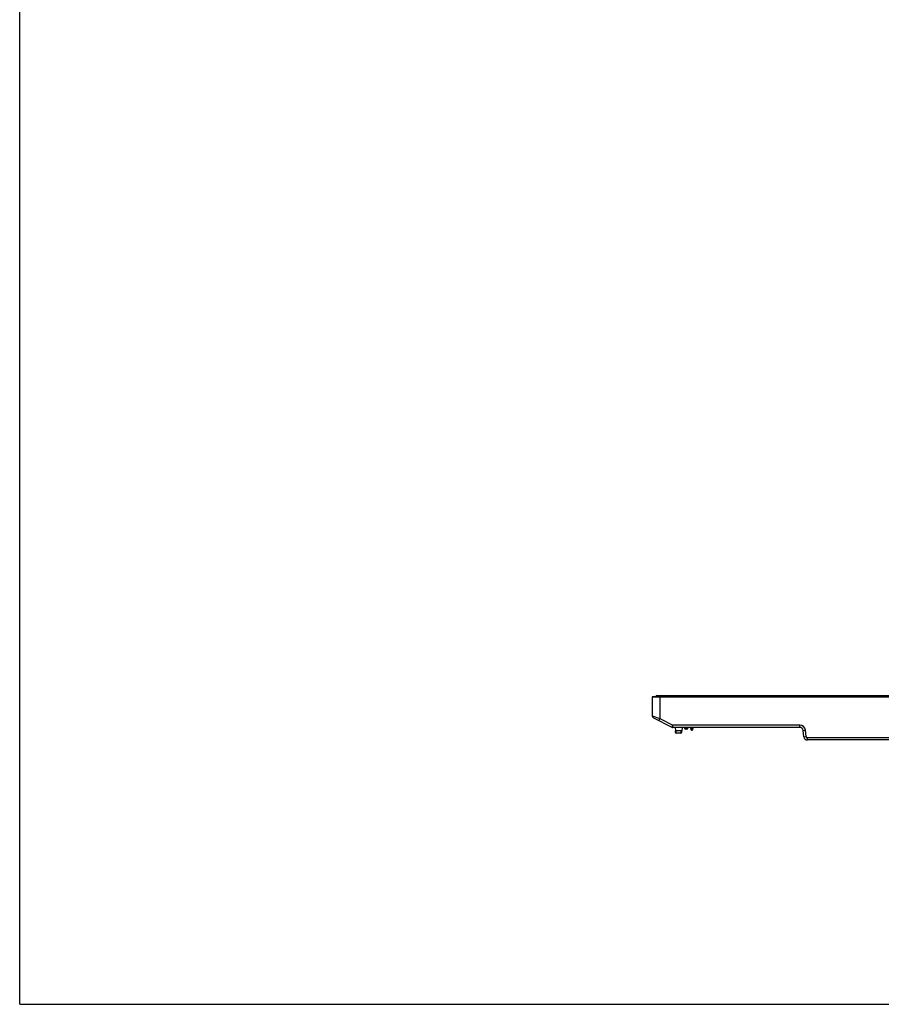
# Model space of a CAD drawing. Units: millimetres. Extents: x 0 to 1189, y 0 to 841.
# Drawn here: x 0 to 225, y 0 to 257 of the extents above; entities that cross this region are included whole.
import ezdxf

# ---------------------------------------------------------------- set-up
doc = ezdxf.new("R2010")
doc.units = ezdxf.units.MM
doc.header["$LTSCALE"] = 65.395
doc.layers.get('0').update_dxf_attribs({"linetype": 'CONTINUOUS'})
doc.layers.add('00_COMPONENTS_22_5', color=7, linetype='CONTINUOUS')
doc.layers.add('7_ALL_FEATURES', color=7, linetype='CONTINUOUS')

msp = doc.modelspace()

# ---------------------------------------------------------------- linework, layer by layer
at = {"color": 7, "linetype": 'Continuous'}
for q in [(0, 841), (0, 841), (1189, 0), (1189, 0)]:
    msp.add_line((0, 0), q, dxfattribs=at)
at = {"layer": '00_COMPONENTS_22_5', "color": 7, "linetype": 'Continuous'}
for p, q in [((166.1, 80.51), (256.55, 80.51)), ((167, 80.51), (167, 80.26))]:
    msp.add_line(p, q, dxfattribs=at)
msp.add_arc((166.1, 80.21), 0.3, 90, 170.6642, dxfattribs=at)
at = {"layer": '7_ALL_FEATURES', "color": 7, "linetype": 'Continuous'}
for p, q in [((164.9, 80.11), (164.9, 75.24)), ((165.41, 80.26), (164.98, 80.21)), ((164.98, 80.2), (164.98, 80.21)), ((165.41, 80.26), (256.49, 80.26)), ((165.42, 80.26), (165.41, 80.26)), ((165.42, 80.26), (256.49, 80.26)), ((166.85, 80.11), (166.85, 80.2)), ((166.85, 80.11), (166.85, 74.55)), ((167.21, 80.26), (167.21, 80.12)), ((256.47, 80.21), (167.21, 80.21)), ((256.45, 80.12), (167.21, 80.12)), ((164.9, 75.24), (166.85, 74.55)), ((165.23, 74.7), (170.02, 72.27)), ((166.85, 74.55), (166.58, 74.02)), ((166.85, 74.55), (170.3, 72.8)), ((170.02, 72.27), (170.3, 72.8)), ((170.3, 72.2), (170.3, 72.8)), ((203.35, 72.8), (170.3, 72.8)), ((203.35, 72.2), (170.3, 72.2)), ((170.9, 72.2), (170.95, 71.27)), ((172.7, 72.2), (172.65, 71.27)), ((173.3, 72.2), (173.3, 72.02)), ((174.2, 72.02), (173.3, 72.02)), ((174.2, 72.2), (174.2, 72.02)), ((175.03, 71.53), (174.96, 72.12)), ((175.05, 72.12), (175.05, 72.2)), ((175.07, 71.98), (175.05, 72.12)), ((175.05, 72.12), (175.45, 72.12)), ((175.12, 71.45), (175.07, 71.98)), ((175.44, 71.98), (175.07, 71.98)), ((175.38, 71.45), (175.44, 71.98)), ((175.44, 71.98), (175.45, 72.12)), ((175.45, 72.12), (175.45, 72.2)), ((175.47, 71.53), (175.54, 72.12)), ((203.35, 72.2), (203.35, 72.8)), ((172.65, 71.27), (170.95, 71.27)), ((170.99, 70.85), (170.99, 71.27)), ((171.14, 70.7), (171.14, 71.27)), ((172.34, 70.7), (171.14, 70.7)), ((172.34, 71.27), (172.34, 70.7)), ((172.49, 71.27), (172.49, 70.85)), ((173.9, 71.72), (173.6, 71.72)), ((175.38, 71.45), (175.12, 71.45)), ((204.24, 71.41), (204.83, 71.48)), ((204.45, 69.72), (204.24, 71.41)), ((204.45, 69.72), (205.04, 69.79)), ((205.04, 69.79), (204.83, 71.48)), ((205.34, 68.93), (205.34, 69.53)), ((205.34, 69.53), (231.9, 69.53)), ((231.9, 68.93), (205.34, 68.93))]:
    msp.add_line(p, q, dxfattribs=at)
for centre, radius, start, end in [((164.99, 80.12), 0.09, 97, 180), ((164.99, 80.11), 0.09, 96.9029, 179.9954), ((167.21, 61.71), 18.5, 90.0036, 91.1242), ((167.21, 61.8), 18.32, 90.0037, 91.1296), ((165.5, 75.24), 0.6, 180, 243.0434), ((170.3, 72.8), 0.6, 243.0434, 270), ((170.84, 72.05), 0.15, 66.0459, 79.0634), ((173.6, 72.02), 0.3, 180, 270), ((173.9, 72.02), 0.3, 270, 360), ((174.87, 72.11), 0.09, 7, 90), ((175.63, 72.11), 0.09, 90, 173), ((203.35, 71.3), 1.5, 7, 90), ((203.35, 71.3), 0.9, 7, 90), ((171.14, 70.85), 0.15, 180, 270), ((172.34, 70.85), 0.15, 270, 360), ((175.12, 71.54), 0.09, 187, 270), ((175.38, 71.54), 0.09, 270, 353), ((205.34, 69.83), 0.9, 187, 270), ((205.34, 69.83), 0.3, 187, 270)]:
    msp.add_arc(centre, radius, start, end, dxfattribs=at)
for points, knots in [([(166.85, 80.11), (166.73, 80.11), (166.48, 80.11), (166.12, 80.1), (165.78, 80.1), (165.49, 80.1), (165.28, 80.1), (165.14, 80.1), (165.06, 80.1), (164.99, 80.1), (164.94, 80.11), (164.92, 80.11), (164.9, 80.11), (164.9, 80.11)], [0, 0, 0, 0, 0.195005, 0.382517, 0.55533, 0.706801, 0.831109, 0.88154, 0.923486, 0.956546, 0.980413, 0.994884, 1, 1, 1, 1]), ([(166.85, 80.2), (166.73, 80.2), (166.49, 80.2), (166.14, 80.19), (165.83, 80.19), (165.55, 80.19), (165.34, 80.19), (165.21, 80.19), (165.13, 80.19), (165.07, 80.19), (165.02, 80.2), (165, 80.2), (164.98, 80.2), (164.98, 80.2)], [0, 0, 0, 0, 0.194946, 0.382387, 0.555133, 0.706557, 0.830849, 0.881288, 0.923253, 0.956346, 0.98026, 0.994794, 1, 1, 1, 1]), ([(174.96, 72.12), (174.96, 72.12), (174.97, 72.13), (174.99, 72.13), (175.02, 72.13), (175.04, 72.12), (175.05, 72.12)], [0, 0, 0, 0, 0.07824, 0.291924, 0.617108, 1, 1, 1, 1]), ([(174.98, 71.98), (174.98, 71.98), (174.99, 71.97), (175.01, 71.97), (175.04, 71.97), (175.06, 71.98), (175.07, 71.98)], [0, 0, 0, 0, 0.087422, 0.303305, 0.622848, 1, 1, 1, 1]), ([(175.44, 71.98), (175.45, 71.98), (175.47, 71.97), (175.5, 71.97), (175.51, 71.97), (175.52, 71.98), (175.52, 71.98)], [0, 0, 0, 0, 0.377152, 0.696695, 0.912578, 1, 1, 1, 1]), ([(175.45, 72.12), (175.46, 72.12), (175.49, 72.13), (175.51, 72.13), (175.53, 72.13), (175.54, 72.12), (175.54, 72.12)], [0, 0, 0, 0, 0.38287, 0.708057, 0.921752, 1, 1, 1, 1])]:
    msp.add_open_spline(points, degree=3, knots=knots, dxfattribs=at)

doc.saveas('drawing.dxf')
